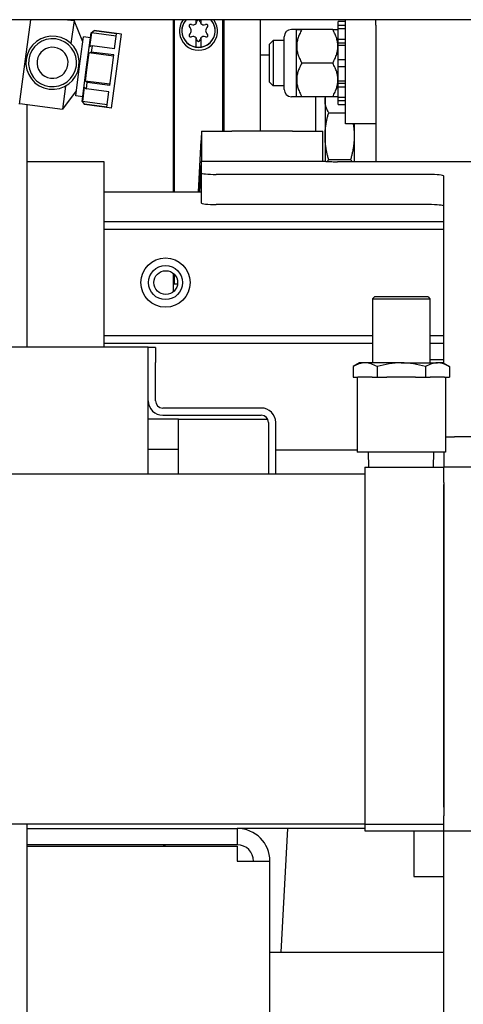
# Model space of a CAD drawing. Units: inches. Extents: x 7 to 902, y -9 to 196.
# Drawn here: x 30 to 34, y 56 to 64 of the extents above; entities that cross this region are included whole.
import ezdxf

# ---------------------------------------------------------------- set-up
doc = ezdxf.new("R2010")
doc.units = ezdxf.units.IN
doc.header["$LTSCALE"] = 0.375
doc.header["$MEASUREMENT"] = 0
doc.layers.add('Visible Edges(ANSI)', color=7, linetype='Continuous', lineweight=25)

msp = doc.modelspace()

# ---------------------------------------------------------------- linework, layer by layer
at = {"layer": 'Visible Edges(ANSI)'}
for p, q in [((47.3804, 64.4633), (22.3804, 64.4633)), ((30.3682, 64.1376), (30.4111, 64.4633)), ((30.7148, 64.4633), (30.7676, 64.4564)), ((30.7676, 64.4564), (30.7426, 64.2668)), ((30.8399, 64.2818), (30.7676, 64.4564)), ((31.5851, 64.4633), (31.5851, 63.0428)), ((31.5969, 63.0428), (31.5969, 64.4633)), ((31.7741, 64.4328), (31.7741, 64.4633)), ((31.8135, 64.4633), (31.8135, 64.4328)), ((31.9906, 64.4633), (31.9906, 63.5428)), ((32.0025, 64.4633), (32.0025, 63.5428)), ((32.3056, 63.5428), (32.3056, 64.4633)), ((33.0052, 64.4477), (32.9452, 64.4477)), ((32.9452, 64.4169), (32.9452, 64.4477)), ((32.9452, 64.4169), (33.0052, 64.4169)), ((32.9452, 64.3869), (32.9452, 64.4169)), ((33.0052, 63.6053), (33.0052, 64.4633)), ((33.2552, 64.4178), (33.2552, 64.4633)), ((33.2552, 64.4178), (33.2552, 63.2915)), ((30.8132, 64.0791), (30.8452, 64.3221)), ((30.9037, 64.3144), (30.8452, 64.3221)), ((30.8718, 64.0714), (30.909, 64.3545)), ((30.9109, 64.3548), (30.8959, 64.2405)), ((30.909, 64.3545), (30.9331, 64.373)), ((31.116, 64.3278), (30.9109, 64.3548)), ((30.9331, 64.373), (30.933, 64.3718)), ((31.1185, 64.3474), (30.933, 64.3718)), ((31.1577, 64.3435), (30.9331, 64.373)), ((31.1023, 64.2236), (31.1185, 64.3474)), ((31.1177, 64.039), (31.1577, 64.3435)), ((32.5002, 63.8883), (32.5002, 64.3223)), ((32.6012, 64.3823), (32.5602, 64.3823)), ((32.6012, 63.8283), (32.6012, 64.3823)), ((32.6012, 64.3802), (32.6034, 64.3823)), ((32.9002, 64.3823), (32.6462, 64.3823)), ((32.9002, 64.3823), (32.6462, 64.3823)), ((32.9452, 64.3802), (32.9431, 64.3823)), ((33.0052, 64.3869), (32.9452, 64.3869)), ((32.9452, 64.3025), (32.9452, 64.3869)), ((30.9167, 64.248), (30.9099, 64.1965)), ((31.1023, 64.2236), (30.9167, 64.248)), ((31.7741, 64.2373), (31.7741, 64.3125)), ((31.7741, 64.2369), (31.7741, 64.2373)), ((31.8135, 64.3125), (31.8135, 64.2373)), ((31.8135, 64.2373), (31.8135, 64.2369)), ((32.3802, 64.2628), (32.4102, 64.2928)), ((32.3802, 63.9478), (32.3802, 64.2628)), ((32.4102, 64.2928), (32.4102, 63.9178)), ((32.5002, 64.2928), (32.4102, 64.2928)), ((32.9452, 64.3025), (33.0052, 64.3025)), ((32.9452, 64.2719), (32.9452, 64.3025)), ((32.9452, 64.2719), (33.0052, 64.2719)), ((32.9452, 64.2505), (32.9452, 64.2719)), ((33.0052, 64.2505), (32.9452, 64.2505)), ((32.9452, 64.1353), (32.9452, 64.2505)), ((30.8891, 64.1893), (30.8736, 64.0711)), ((31.0942, 64.1623), (30.8891, 64.1893)), ((31.0955, 64.1721), (30.9099, 64.1965)), ((31.0786, 64.0441), (31.0955, 64.1721)), ((32.3802, 64.1719), (32.3056, 64.1719)), ((30.3194, 63.7668), (30.3682, 64.1376)), ((30.7813, 63.8361), (30.8132, 64.0791)), ((32.9002, 64.1053), (32.6462, 64.1053)), ((32.9452, 64.1353), (33.0052, 64.1353)), ((32.9452, 64.0753), (32.9452, 64.1353)), ((33.0052, 64.0753), (32.9452, 64.0753)), ((32.9452, 63.9601), (32.9452, 64.0753)), ((30.8345, 63.7882), (30.8718, 64.0714)), ((30.8736, 64.0711), (30.8586, 63.9573)), ((31.0624, 63.9208), (31.0786, 64.0441)), ((31.0776, 63.7345), (31.1177, 64.039)), ((30.6965, 63.916), (30.6715, 63.7264)), ((31.0637, 63.9303), (30.8586, 63.9573)), ((30.87, 63.8933), (30.8769, 63.9452)), ((31.0624, 63.9208), (30.8769, 63.9452)), ((32.3802, 63.9478), (32.4102, 63.9178)), ((32.5002, 63.9178), (32.4102, 63.9178)), ((32.9452, 63.9601), (33.0052, 63.9601)), ((32.9452, 63.9387), (32.9452, 63.9601)), ((32.9452, 63.9387), (33.0052, 63.9387)), ((32.9452, 63.9081), (32.9452, 63.9387)), ((30.7865, 63.8764), (30.6715, 63.7264)), ((30.8398, 63.8284), (30.7813, 63.8361)), ((30.8518, 63.9056), (30.8363, 63.788)), ((31.0556, 63.8689), (30.87, 63.8933)), ((31.0388, 63.7414), (31.0556, 63.8689)), ((33.0052, 63.9081), (32.9452, 63.9081)), ((32.9452, 63.8237), (32.9452, 63.9081)), ((30.3202, 63.7726), (30.6715, 63.7264)), ((30.3802, 61.7634), (30.3802, 63.7648)), ((30.8345, 63.7882), (30.853, 63.7641)), ((31.0414, 63.761), (30.8363, 63.788)), ((30.8533, 63.7658), (30.853, 63.7641)), ((31.0776, 63.7345), (30.853, 63.7641)), ((31.0388, 63.7414), (30.8533, 63.7658)), ((32.6012, 63.8283), (32.5602, 63.8283)), ((32.6012, 63.8304), (32.6034, 63.8283)), ((32.9002, 63.8283), (32.6462, 63.8283)), ((32.7575, 63.8283), (32.7575, 63.5428)), ((32.8371, 63.8283), (32.8371, 63.2939)), ((32.9452, 63.8304), (32.9431, 63.8283)), ((32.9452, 63.7937), (32.9452, 63.8237)), ((32.9452, 63.8237), (33.0052, 63.8237)), ((33.0052, 63.7937), (32.9452, 63.7937)), ((32.9452, 63.7629), (32.9452, 63.7937)), ((32.9452, 63.7629), (33.0052, 63.7629)), ((32.867, 63.6958), (33.0052, 63.6958)), ((33.2552, 63.6053), (33.0052, 63.6053)), ((33.0777, 63.6053), (33.0777, 63.5026)), ((31.819, 63.5428), (32.069, 63.5428)), ((31.819, 63.5428), (31.819, 63.2939)), ((32.569, 63.5428), (32.069, 63.5428)), ((32.569, 63.5428), (32.819, 63.5428)), ((32.819, 63.2939), (32.819, 63.5428)), ((31.7926, 63.0428), (31.8149, 63.4662)), ((33.0777, 63.5026), (33.0777, 63.2915)), ((30.3802, 63.2947), (31.0137, 63.2947)), ((31.0137, 63.2947), (31.0137, 61.7634)), ((31.8154, 63.2915), (31.8154, 63.2939)), ((32.8435, 63.2939), (31.8154, 63.2939)), ((31.8154, 63.2915), (31.8154, 63.2001)), ((32.867, 63.3094), (33.0478, 63.3094)), ((34.8154, 63.2915), (32.9404, 63.2915)), ((31.8038, 63.0428), (31.8149, 63.2545)), ((31.8154, 63.2001), (31.8154, 62.9514)), ((33.6904, 63.187), (31.9404, 63.187)), ((33.8154, 61.6298), (33.8154, 63.1739)), ((31.0137, 63.0428), (31.8154, 63.0428)), ((33.6904, 62.9384), (31.9404, 62.9384)), ((33.8154, 62.7948), (31.0137, 62.7948)), ((31.0137, 62.7348), (33.8154, 62.7348)), ((31.5851, 62.3713), (31.5851, 62.2183)), ((31.5969, 62.2821), (31.5969, 62.3602)), ((31.6211, 62.2821), (31.5851, 62.2821)), ((33.244, 62.1763), (33.2292, 62.1616)), ((33.2292, 62.1616), (33.7016, 62.1616)), ((33.2292, 62.1616), (33.2292, 61.633)), ((33.6869, 62.1763), (33.244, 62.1763)), ((33.6869, 62.1763), (33.7016, 62.1616)), ((33.7016, 62.1616), (33.7016, 61.633)), ((33.2292, 61.8548), (31.0137, 61.8548)), ((33.8154, 61.8548), (33.7016, 61.8548)), ((31.3802, 61.7634), (30.0016, 61.7634)), ((31.0137, 61.7948), (33.2292, 61.7948)), ((31.3802, 60.7154), (31.3802, 61.7634)), ((31.4397, 61.7604), (31.3802, 61.7604)), ((31.4397, 61.7604), (31.4397, 61.6354)), ((33.7016, 61.7948), (33.8154, 61.7948)), ((33.7016, 61.6598), (33.8154, 61.6598)), ((31.4397, 61.3199), (31.4397, 61.6354)), ((33.1209, 61.633), (33.0676, 61.6023)), ((33.0676, 61.6023), (33.0676, 61.5149)), ((33.1671, 61.633), (33.1209, 61.633)), ((33.4654, 61.633), (33.1671, 61.633)), ((33.2665, 61.6023), (33.2665, 61.5149)), ((33.4654, 61.633), (33.7637, 61.633)), ((33.5437, 61.6279), (33.5437, 61.6279)), ((33.6643, 61.6023), (33.6643, 61.5149)), ((33.8099, 61.633), (33.7637, 61.633)), ((33.8099, 61.633), (33.8632, 61.6023)), ((33.8632, 61.6023), (33.8632, 61.5149)), ((33.0676, 61.5149), (33.108, 61.5149)), ((33.1012, 61.5149), (33.1012, 60.8968)), ((33.2261, 61.5149), (33.108, 61.5149)), ((33.2261, 61.5149), (33.2665, 61.5149)), ((33.2665, 61.5149), (33.3473, 61.5149)), ((33.5835, 61.5149), (33.3473, 61.5149)), ((33.5835, 61.5149), (33.6643, 61.5149)), ((33.6643, 61.5149), (33.7047, 61.5149)), ((33.8228, 61.5149), (33.7047, 61.5149)), ((33.8228, 61.5149), (33.8632, 61.5149)), ((33.8296, 61.5149), (33.8296, 60.8968)), ((32.3112, 61.2604), (31.4992, 61.2604)), ((31.6302, 61.1697), (31.3802, 61.1697)), ((31.4992, 61.2009), (32.3112, 61.2009)), ((31.6302, 60.9197), (31.6302, 61.1697)), ((31.6302, 61.1682), (32.3644, 61.1682)), ((32.3707, 61.1414), (32.3707, 60.7154)), ((32.4302, 60.7154), (32.4302, 61.1414)), ((33.8296, 61.0218), (33.9054, 61.0218)), ((34.7254, 61.0218), (33.9054, 61.0218)), ((31.3802, 60.9197), (31.6302, 60.9197)), ((31.6302, 60.7154), (31.6302, 60.9197)), ((32.4302, 60.9148), (33.1012, 60.9148)), ((33.8296, 60.8968), (33.1012, 60.8968)), ((33.1984, 60.7718), (33.1957, 60.8968)), ((33.7324, 60.7718), (33.7351, 60.8968)), ((33.8154, 60.8968), (33.8154, 60.7718)), ((33.1654, 60.7718), (33.1654, 60.6308)), ((33.1654, 60.7718), (33.8154, 60.7718)), ((34.5654, 60.7718), (33.8154, 60.7718)), ((33.8154, 60.6468), (33.8154, 60.7718)), ((33.1654, 60.7154), (30.0704, 60.7154)), ((33.1654, 60.6308), (33.1654, 57.9692)), ((33.8154, 60.6468), (33.8154, 57.8968)), ((33.8154, 57.9692), (33.8154, 60.6308)), ((33.1654, 57.9692), (33.1654, 57.8282)), ((33.1654, 57.8282), (30.0704, 57.8282)), ((30.3802, 51.2749), (30.3802, 57.8282)), ((33.1654, 57.8282), (33.1654, 57.7718)), ((33.1654, 57.8282), (33.8154, 57.8282)), ((33.8154, 57.7718), (33.8154, 57.8968)), ((30.3802, 57.7928), (32.1129, 57.7928)), ((33.1654, 57.7928), (32.1129, 57.7928)), ((32.1129, 57.7928), (32.1129, 57.6578)), ((32.5271, 57.7928), (32.4733, 56.7718)), ((33.1654, 57.7718), (33.8154, 57.7718)), ((33.5679, 57.7718), (33.5679, 57.3963)), ((33.8154, 55.0218), (33.8154, 57.7718)), ((33.8154, 57.7718), (34.5654, 57.7718)), ((32.1129, 57.6578), (30.3802, 57.6578)), ((30.3802, 57.6478), (32.1129, 57.6478)), ((31.5083, 57.6478), (31.5088, 57.6578)), ((31.5195, 57.6478), (31.52, 57.6578)), ((32.1129, 57.6478), (32.1129, 57.5228)), ((32.1129, 57.5228), (32.3829, 57.5228)), ((32.3829, 51.8898), (32.3829, 57.5228)), ((33.5679, 57.3963), (33.8154, 57.3963)), ((32.3829, 56.7718), (33.8154, 56.7718))]:
    msp.add_line(p, q, dxfattribs=at)
for centre, radius in [((31.5217, 62.2948), 0.203), ((31.5217, 62.2948), 0.1405), ((31.5239, 62.2948), 0.098)]:
    msp.add_circle(centre, radius, dxfattribs=at)
for centre, radius, start, end in [((31.7938, 64.3687), 0.1575, 143.09428, 36.90572), ((31.7938, 64.3727), 0.1376, 138.81174, 41.18826), ((31.7938, 64.3727), 0.1368, 138.49609, 261.72446), ((31.7294, 64.4099), 0.0142, 64.56033, 235.43968), ((31.7488, 64.4507), 0.031, 244.56032, 324.84617), ((31.7488, 64.4507), 0.031, 324.84617, 355.43968), ((31.7938, 64.4471), 0.0142, 4.56032, 175.43968), ((31.8388, 64.4507), 0.031, 184.56032, 215.15383), ((31.7938, 64.3727), 0.1368, 278.27554, 41.50391), ((31.8388, 64.4507), 0.031, 215.15383, 295.43968), ((31.8582, 64.4099), 0.0142, 304.56032, 115.43968), ((30.5907, 64.1083), 0.2195, 82.50525, 262.50525), ((30.5907, 64.1083), 0.2195, 262.50525, 82.50525), ((31.7294, 64.3355), 0.0142, 124.56032, 295.43967), ((31.7037, 64.3727), 0.031, 304.56032, 55.43968), ((31.7488, 64.2947), 0.031, 35.15383, 115.43968), ((31.8388, 64.2947), 0.031, 64.56032, 144.84617), ((31.8582, 64.3355), 0.0142, 244.56032, 55.43968), ((31.8839, 64.3727), 0.031, 124.56032, 235.43968), ((32.5602, 64.3223), 0.06, 90, 180), ((30.5907, 64.1083), 0.1978, 82.50525, 262.50525), ((30.5907, 64.1083), 0.1978, 262.50525, 82.50525), ((31.7488, 64.2947), 0.031, 4.56032, 35.15383), ((31.7938, 64.2983), 0.0142, 184.56032, 355.43968), ((31.8388, 64.2947), 0.031, 144.84617, 175.43968), ((30.5907, 64.1083), 0.128, 82.50525, 262.50525), ((30.5907, 64.1083), 0.128, 262.50525, 82.50525), ((31.7938, 64.3727), 0.1372, 261.74846, 278.25154), ((32.5602, 63.8883), 0.06, 180, 270), ((31.4992, 61.3199), 0.119, 180, 270), ((31.4992, 61.3199), 0.0595, 180, 270), ((32.3112, 61.1414), 0.119, 0, 90), ((32.3112, 61.1414), 0.0595, 0, 90), ((32.1129, 57.5228), 0.27, 0, 90), ((32.1129, 57.5228), 0.135, 0, 90)]:
    msp.add_arc(centre, radius, start, end, dxfattribs=at)
for centre, major_axis in [((31.9404, 63.2001), (-0.125, 0)), ((33.6904, 63.1739), (0.125, 0)), ((31.9404, 62.9514), (-0.125, 0)), ((33.6904, 62.9253), (0.125, 0))]:
    msp.add_ellipse(centre, major_axis=major_axis, ratio=0.104528, start_param=0, end_param=1.570796, dxfattribs=at)
for points, knots in [([(30.9109, 64.3548), (30.9115, 64.3552), (30.9121, 64.3557), (30.9128, 64.3562), (30.9195, 64.3614), (30.9262, 64.3666), (30.933, 64.3718)], [0.0012999774, 0.0012999774, 0.0012999774, 0.0012999774, 0.0013599397, 0.0013599397, 0.0013599397, 0.002008617, 0.002008617, 0.002008617, 0.002008617]), ([(32.8435, 63.2939), (32.8463, 63.2939), (32.8491, 63.2939), (32.8631, 63.2936), (32.8772, 63.2929), (32.908, 63.2919), (32.9247, 63.2915), (32.9404, 63.2915)], [1.7014912, 1.7014912, 1.7014912, 1.7014912, 1.7332163, 1.7332163, 1.8528791, 1.8528791, 1.972542, 1.972542, 1.972542, 1.972542]), ([(33.1671, 61.633), (33.1586, 61.633), (33.1502, 61.6323), (33.1334, 61.6295), (33.1251, 61.6274), (33.1002, 61.6194), (33.0839, 61.6116), (33.0676, 61.6023)], [0.005111847, 0.005111847, 0.005111847, 0.005111847, 0.006384972, 0.006384972, 0.007658097, 0.007658097, 0.010204346, 0.010204346, 0.010204346, 0.010204346]), ([(33.2665, 61.6023), (33.2503, 61.6116), (33.2339, 61.6194), (33.2007, 61.6301), (33.184, 61.633), (33.1671, 61.633)], [0.000000238, 0.000000238, 0.000000238, 0.000000238, 0.002556043, 0.002556043, 0.005111847, 0.005111847, 0.005111847, 0.005111847]), ([(33.4654, 61.633), (33.4318, 61.633), (33.3977, 61.6301), (33.3313, 61.6193), (33.2987, 61.6115), (33.2665, 61.6023)], [0.01412374, 0.01412374, 0.01412374, 0.01412374, 0.016680577, 0.016680577, 0.019237415, 0.019237415, 0.019237415, 0.019237415]), ([(33.6643, 61.6023), (33.632, 61.6116), (33.5988, 61.6194), (33.5324, 61.6301), (33.499, 61.633), (33.4654, 61.633)], [0.009013102, 0.009013102, 0.009013102, 0.009013102, 0.011568421, 0.011568421, 0.01412374, 0.01412374, 0.01412374, 0.01412374]), ([(33.7637, 61.633), (33.7553, 61.633), (33.7468, 61.6323), (33.7301, 61.6295), (33.7217, 61.6274), (33.6969, 61.6194), (33.6805, 61.6116), (33.6643, 61.6023)], [0.005111847, 0.005111847, 0.005111847, 0.005111847, 0.006384972, 0.006384972, 0.007658097, 0.007658097, 0.010204346, 0.010204346, 0.010204346, 0.010204346]), ([(33.8632, 61.6023), (33.8469, 61.6116), (33.8305, 61.6194), (33.7974, 61.6301), (33.7807, 61.633), (33.7637, 61.633)], [0.000000238, 0.000000238, 0.000000238, 0.000000238, 0.002556043, 0.002556043, 0.005111847, 0.005111847, 0.005111847, 0.005111847])]:
    msp.add_open_spline(points, degree=3, knots=knots, dxfattribs=at)
for points, weights in [([(32.6462, 64.3823), (32.5662, 64.2438), (32.6462, 64.1053)], [1, 1.15470053838, 1]), ([(32.6462, 64.3823), (32.5662, 64.3823), (32.6462, 64.3823)], [1, 1.15470053838, 1]), ([(32.9002, 64.3823), (32.9431, 64.3823), (32.9431, 64.3823)], [1, 1.07735060954, 1.07735026919]), ([(32.9002, 64.1053), (32.9802, 64.2438), (32.9002, 64.3823)], [1, 1.15470053838, 1]), ([(32.6462, 64.1053), (32.5662, 63.9668), (32.6462, 63.8283)], [1, 1.15470053838, 1]), ([(32.9002, 63.8283), (32.9802, 63.9668), (32.9002, 64.1053)], [1, 1.15470053838, 1]), ([(32.6462, 63.8283), (32.6034, 63.8283), (32.6034, 63.8283)], [1, 1.07734992884, 1.07735026919]), ([(32.8371, 63.7924), (32.8371, 63.8101), (32.8415, 63.8283)], [1, 1.01664264551, 1.02193580584]), ([(32.867, 63.6958), (32.8371, 63.7476), (32.8371, 63.7924)], [1.01001874936, 1.04314139574, 1]), ([(32.9431, 63.8283), (32.9431, 63.8283), (32.9002, 63.8283)], [1.07735026919, 1.07734992884, 1]), ([(32.8371, 63.5026), (32.8371, 63.5923), (32.867, 63.6958)], [1, 1.04314139574, 1.01001874936]), ([(33.0688, 63.6053), (33.0777, 63.5528), (33.0777, 63.5026)], [1.02438419032, 1.0237017197, 1]), ([(32.867, 63.3094), (32.8371, 63.4129), (32.8371, 63.5026)], [1.01001874936, 1.04314139574, 1]), ([(33.0777, 63.5026), (33.0777, 63.4129), (33.0478, 63.3094)], [1, 1.04314139574, 1.01001874936]), ([(32.8585, 63.2937), (32.8624, 63.3014), (32.867, 63.3094)], [1.01827013794, 1.01501049811, 1.01001874936]), ([(33.0478, 63.3094), (33.0531, 63.3003), (33.0574, 63.2915)], [1.01001874936, 1.01570684467, 1.01914586729])]:
    msp.add_rational_spline(points, weights, degree=2, dxfattribs=at)
for points in [[(30.9167, 64.248), (30.9097, 64.2455), (30.9028, 64.243), (30.8959, 64.2405)], [(30.8891, 64.1893), (30.8961, 64.1917), (30.903, 64.1941), (30.9099, 64.1965)], [(30.8769, 63.9452), (30.8708, 63.9493), (30.8647, 63.9533), (30.8586, 63.9573)], [(30.8518, 63.9056), (30.8579, 63.9015), (30.864, 63.8974), (30.87, 63.8933)], [(30.8533, 63.7658), (30.8476, 63.7732), (30.842, 63.7806), (30.8363, 63.788)], [(31.819, 63.5428), (31.819, 63.5428), (31.8166, 63.5159), (31.8149, 63.4662)], [(31.8149, 63.2545), (31.8151, 63.2568), (31.8152, 63.259), (31.8154, 63.2611)]]:
    msp.add_open_spline(points, degree=3, dxfattribs=at)

doc.saveas('drawing.dxf')
